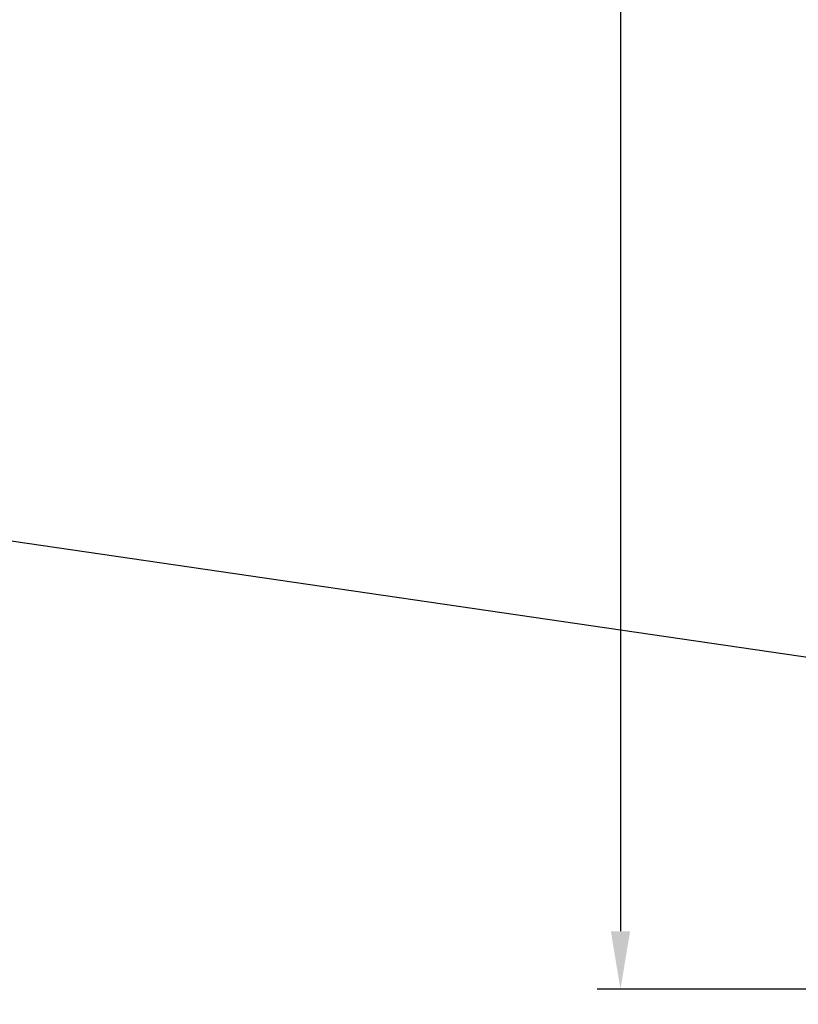
# Model space of a CAD drawing. Units: millimetres. Extents: x 13 to 288, y 31 to 153.
# Drawn here: x 83 to 116, y 54 to 97 of the extents above; entities that cross this region are included whole.
import ezdxf

# ---------------------------------------------------------------- set-up
doc = ezdxf.new("R2010")
doc.units = ezdxf.units.MM
doc.header["$PDSIZE"] = -1
doc.layers.get('DEFPOINTS').update_dxf_attribs({"lineweight": 18})
doc.layers.add('圖層2', color=2, linetype='Continuous', lineweight=35)
doc.styles.add('CNS', font='romans.shx', dxfattribs={"width": 0.75, "bigfont": 'chineset.shx'})
doc.dimstyles.new('ISO-25', dxfattribs={"dimtxt": 2.5, "dimasz": 2.5, "dimexe": 1.25, "dimexo": 0.625, "dimtad": 1, "dimtxsty": 'Standard', "dimcen": 2.5, "dimadec": 0, "dimazin": 0, "dimtfac": 1, "dimtmove": 0, "dimatfit": 3, "dimfxl": 1, "dimarcsym": 0})

# ---------------------------------------------------------------- blocks, each defined once
blk = doc.blocks.new('*D17')
at = {"color": 4, "lineweight": -2, "transparency": 16777216}
for p, q in [((269.382, 95.161), (269.382, 43.039)), ((15.382, 83.052), (15.382, 43.039)), ((266.882, 44.039), (17.882, 44.039))]:
    blk.add_line(p, q, dxfattribs=at)
at = {"color": 4, "transparency": 16777216}
for points in [[(17.882, 44.455), (17.882, 43.622), (15.382, 44.039)], [(266.882, 44.455), (266.882, 43.622), (269.382, 44.039)]]:
    blk.add_solid(points, dxfattribs=at)
at = {"layer": 'DEFPOINTS', "color": 0, "transparency": 16777216}
for p in [(269.382, 96.161), (15.382, 84.052), (15.382, 44.039)]:
    blk.add_point(p, dxfattribs=at)
at = {"color": 3, "transparency": 16777216, "insert": (142.382, 45.889), "char_height": 2.5, "attachment_point": 5, "style": 'CNS'}
blk.add_mtext('254', dxfattribs=at)
blk = doc.blocks.new('*D18')
at = {"color": 4, "lineweight": -2, "transparency": 16777216}
for p, q in [((119.157, 153.373), (107.613, 153.373)), ((108.613, 150.873), (108.613, 57.448)), ((119.157, 54.948), (107.613, 54.948))]:
    blk.add_line(p, q, dxfattribs=at)
at = {"color": 4, "transparency": 16777216}
for points in [[(108.197, 150.873), (109.03, 150.873), (108.613, 153.373)], [(108.197, 57.448), (109.03, 57.448), (108.613, 54.948)]]:
    blk.add_solid(points, dxfattribs=at)
at = {"layer": 'DEFPOINTS', "color": 0, "transparency": 16777216}
for p in [(120.157, 153.373), (108.613, 54.948), (120.157, 54.948)]:
    blk.add_point(p, dxfattribs=at)
at = {"color": 3, "transparency": 16777216, "insert": (106.763, 104.161), "char_height": 2.5, "attachment_point": 5, "rotation": 90, "style": 'CNS'}
blk.add_mtext('%%C98.425', dxfattribs=at)

msp = doc.modelspace()

# ---------------------------------------------------------------- linework, layer by layer
at = {"layer": '圖層2', "lineweight": -3}
msp.add_line((15.3816, 84.0524), (116.9816, 69.2356), dxfattribs=at)

# ---------------------------------------------------------------- dimensions: what is measured, and where the dimension line sits
dim = msp.add_linear_dim(base=(108.6133, 54.9481), p1=(120.1566, 153.3731), p2=(120.1566, 54.9481), angle=90, text='%%C<>', dimstyle='ISO-25', override={"dimexe": 1, "dimexo": 1, "dimgap": 0.6, "dimdec": 3, "dimdsep": 46, "dimtxsty": 'CNS', "dimclrd": 4, "dimclre": 4, "dimclrt": 3, "dimadec": 2, "dimtdec": 3, "dimtzin": 0})
dim.commit()
dim.dimension.update_dxf_attribs({"geometry": '*D18', "text_midpoint": (106.7633, 104.1606)})
dim = msp.add_linear_dim(base=(15.3816, 44.0388), p1=(269.3816, 96.1606), p2=(15.3816, 84.0524), dimstyle='ISO-25', override={"dimexe": 1, "dimexo": 1, "dimgap": 0.6, "dimdec": 3, "dimdsep": 46, "dimtxsty": 'CNS', "dimclrd": 4, "dimclre": 4, "dimclrt": 3, "dimadec": 2, "dimtdec": 3, "dimtzin": 0})
dim.commit()
dim.dimension.update_dxf_attribs({"geometry": '*D17', "text_midpoint": (142.3816, 45.8888)})

doc.saveas('drawing.dxf')
